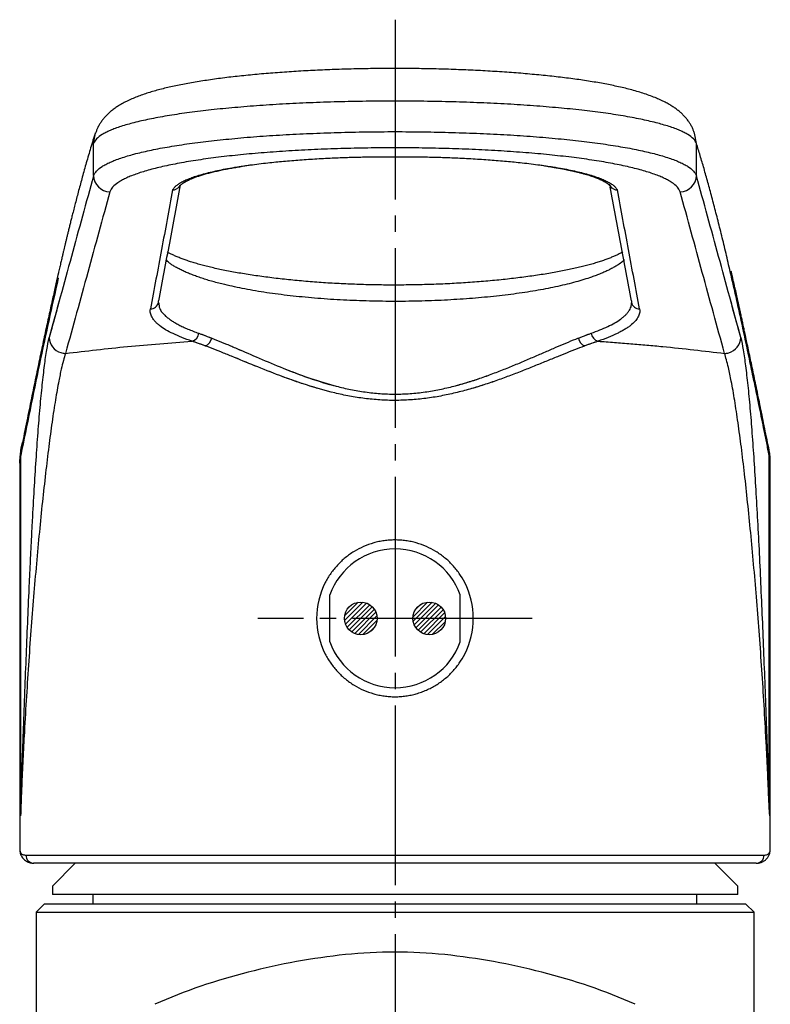
# Model space of a CAD drawing. Units: millimetres. Extents: x 0 to 1050, y 0 to 1485.
# Drawn here: x 382 to 428, y 928 to 988 of the extents above; entities that cross this region are included whole.
import ezdxf

# ---------------------------------------------------------------- set-up
doc = ezdxf.new("R2010")
doc.units = ezdxf.units.MM
doc.linetypes.add('DASH_CENTER', pattern=[14, 11, -1, 1, -1])
doc.layers.add('1', color=7, linetype='Continuous')
doc.layers.add('12', color=7, linetype='Continuous')
pattern_1 = [(45, (0, 0), (-0.282842712, 0), [])]

# ---------------------------------------------------------------- blocks, each defined once
blk = doc.blocks.new('84-381-M21', base_point=(3055.785, 886.448))
at = {"layer": '1', "linetype": 'Continuous'}
h = blk.add_hatch(dxfattribs=at)
h.set_pattern_fill('CUSTOM0', color=2, scale=0.1, angle=45, pattern_type=2)
h.set_pattern_definition(pattern_1)
edge = h.paths.add_edge_path()
edge.add_arc((402.493, 951.2), 1, 0, 360)
h = blk.add_hatch(dxfattribs=at)
h.set_pattern_fill('CUSTOM1', color=2, scale=0.1, angle=45, pattern_type=2)
h.set_pattern_definition(pattern_1)
edge = h.paths.add_edge_path()
edge.add_arc((406.693, 951.2), 1, 0, 360)
at = {"layer": '1', "color": 7, "linetype": 'Continuous'}
for p, q in [((400.593, 949.764), (400.593, 952.636)), ((408.593, 949.764), (408.593, 952.636))]:
    blk.add_line(p, q, dxfattribs=at)
for centre in [(402.493, 951.2), (406.693, 951.2)]:
    blk.add_circle(centre, 1, dxfattribs=at)
for start, end in [(19.74991, 160.25009), (199.74991, 340.25009)]:
    blk.add_arc((404.593, 951.2), 4.25, start, end, dxfattribs=at)
blk = doc.blocks.new('37-379-M11', base_point=(7651.5, 633.392))
at = {"layer": '1', "color": 7, "linetype": 'Continuous'}
for p, q in [((384.992, 936.2), (383.592, 934.8)), ((425.592, 934.8), (424.192, 936.2)), ((383.592, 934.8), (383.592, 934.3)), ((425.592, 934.3), (425.592, 934.8)), ((425.592, 934.3), (383.592, 934.3)), ((386.092, 933.7), (386.092, 934.3)), ((423.092, 933.7), (423.092, 934.3))]:
    blk.add_line(p, q, dxfattribs=at)
blk = doc.blocks.new('27-25-M1', base_point=(1004.906, -44.13))
at = {"color": 7, "linetype": 'Continuous'}
for p, q in [((77.224, 196.057), (77.247, 196.182)), ((84.613, 196.057), (84.59, 196.182)), ((77.224, 195.662), (77.224, 196.057)), ((84.613, 195.662), (84.613, 196.057)), ((80.836, 195.894), (80.918, 195.895)), ((80.837, 195.893), (80.918, 195.892)), ((80.918, 195.895), (80.999, 195.894)), ((80.918, 195.892), (80.998, 195.893)), ((78.283, 195.525), (78.287, 195.546)), ((83.547, 195.559), (83.559, 195.501)), ((78.019, 194.111), (78.02, 194.127)), ((83.817, 194.127), (83.818, 194.111)), ((76.343, 192.353), (76.354, 192.392)), ((85.493, 192.354), (85.482, 192.392)), ((76.33, 192.226), (76.33, 187.822)), ((76.332, 187.9), (76.332, 192.236)), ((85.505, 187.9), (85.505, 192.236)), ((85.507, 192.226), (85.507, 187.822)), ((76.318, 192.14), (76.318, 187.426)), ((85.518, 187.427), (85.518, 192.14)), ((76.394, 187.34), (85.442, 187.34)), ((76.493, 187.24), (76.489, 187.241)), ((77.318, 187.24), (76.493, 187.24)), ((85.344, 187.24), (76.493, 187.24)), ((85.344, 187.24), (84.518, 187.24))]:
    blk.add_line(p, q, dxfattribs=at)
for centre, radius, start, end in [((77.425, 195.666), 0.201, 181.0046, 269.7468), ((84.412, 195.666), 0.201, 270.2532, 358.9954), ((77.922, 194.127), 0.0983, 268.9215, 350.466), ((83.915, 194.127), 0.0983, 189.5574, 271.0783), ((76.88, 193.685), 0.2, 181.5356, 252.9626), ((78.406, 193.739), 0.107, 282.8365, 356.3858), ((78.559, 193.685), 0.113, 286.8433, 353.9632), ((83.278, 193.685), 0.113, 186.0368, 253.1567), ((83.431, 193.739), 0.107, 183.6142, 257.1635), ((84.956, 193.685), 0.2, 285.4651, 358.4644), ((76.88, 193.685), 0.2, 252.9626, 269.8626), ((84.956, 193.685), 0.2, 270.1374, 285.4651), ((80.918, 190.24), 0.96, 152.873, 207.127), ((80.918, 190.24), 0.96, 332.873, 27.127), ((76.363, 187.904), 0.0322, 187.3839, 191.8903), ((85.473, 187.904), 0.0322, 348.1097, 352.6161), ((76.493, 187.339), 0.0992, 179.5277, 269.5198), ((85.343, 187.339), 0.0992, 270.4802, 0.4723)]:
    blk.add_arc(centre, radius, start, end, dxfattribs=at)
for points, knots in [([(84.589, 196.182), (84.584, 196.194), (84.575, 196.219), (84.56, 196.256), (84.54, 196.292), (84.516, 196.327), (84.491, 196.36), (84.463, 196.392), (84.433, 196.422), (84.399, 196.452), (84.363, 196.48), (84.322, 196.508), (84.278, 196.535), (84.226, 196.563), (84.169, 196.591), (84.103, 196.619), (84.033, 196.646), (83.958, 196.671), (83.881, 196.695), (83.802, 196.716), (83.721, 196.737), (83.639, 196.755), (83.555, 196.773), (83.469, 196.789), (83.38, 196.805), (83.288, 196.82), (83.194, 196.834), (83.096, 196.848), (82.996, 196.861), (82.894, 196.873), (82.788, 196.884), (82.681, 196.895), (82.571, 196.905), (82.459, 196.915), (82.345, 196.924), (82.23, 196.932), (82.113, 196.939), (81.995, 196.946), (81.876, 196.952), (81.756, 196.957), (81.636, 196.962), (81.515, 196.966), (81.394, 196.969), (81.274, 196.971), (81.153, 196.973), (81.033, 196.974), (80.914, 196.974), (80.795, 196.974), (80.677, 196.973), (80.559, 196.971), (80.442, 196.969), (80.324, 196.966), (80.206, 196.962), (80.088, 196.958), (79.97, 196.952), (79.853, 196.947), (79.737, 196.94), (79.621, 196.933), (79.507, 196.925), (79.394, 196.916), (79.283, 196.907), (79.173, 196.897), (79.065, 196.886), (78.96, 196.875), (78.857, 196.863), (78.756, 196.85), (78.658, 196.836), (78.563, 196.822), (78.471, 196.807), (78.382, 196.792), (78.296, 196.776), (78.213, 196.759), (78.133, 196.741), (78.057, 196.722), (77.983, 196.702), (77.912, 196.682), (77.843, 196.659), (77.774, 196.635), (77.708, 196.609), (77.645, 196.58), (77.586, 196.55), (77.533, 196.52), (77.486, 196.489), (77.446, 196.459), (77.41, 196.427), (77.377, 196.396), (77.348, 196.362), (77.321, 196.328), (77.297, 196.292), (77.277, 196.255), (77.261, 196.218), (77.252, 196.194), (77.248, 196.182)], [0, 0, 0, 0, 0.039126, 0.077543, 0.120521, 0.16216, 0.204735, 0.245907, 0.289671, 0.332203, 0.379694, 0.42636, 0.481407, 0.536509, 0.603463, 0.67201, 0.74919, 0.829539, 0.909077, 0.992119, 1.074204, 1.159744, 1.244292, 1.331985, 1.422081, 1.515132, 1.610681, 1.708991, 1.809907, 1.913367, 2.019284, 2.127517, 2.237872, 2.350299, 2.464378, 2.580274, 2.697266, 2.815804, 2.934844, 3.055144, 3.175358, 3.296533, 3.417079, 3.538275, 3.658375, 3.778801, 3.897732, 4.016655, 4.134426, 4.251878, 4.370055, 4.487616, 4.606129, 4.723729, 4.841855, 4.958779, 5.075732, 5.191197, 5.306139, 5.419317, 5.531399, 5.641448, 5.749845, 5.85595, 5.959908, 6.061333, 6.160222, 6.256355, 6.349717, 6.440143, 6.527789, 6.612338, 6.694132, 6.772805, 6.84883, 6.921932, 6.995709, 7.066726, 7.138995, 7.209146, 7.274348, 7.339058, 7.390761, 7.44331, 7.48875, 7.535554, 7.578584, 7.623146, 7.665742, 7.709739, 7.747737, 7.786427, 7.786427, 7.786427, 7.786427]), ([(84.613, 196.057), (84.602, 196.076), (84.577, 196.12), (84.519, 196.159), (84.462, 196.191), (84.408, 196.216), (84.346, 196.241), (84.249, 196.274), (84.11, 196.313), (83.958, 196.348), (83.823, 196.374), (83.711, 196.394), (83.593, 196.413), (83.424, 196.437), (83.2, 196.465), (82.967, 196.488), (82.77, 196.505), (82.615, 196.517), (82.457, 196.528), (82.24, 196.541), (81.962, 196.554), (81.68, 196.564), (81.449, 196.569), (81.273, 196.572), (81.097, 196.574), (80.919, 196.574), (80.742, 196.574), (80.566, 196.572), (80.39, 196.569), (80.159, 196.564), (79.876, 196.554), (79.598, 196.541), (79.381, 196.528), (79.223, 196.517), (79.069, 196.505), (78.872, 196.488), (78.638, 196.465), (78.414, 196.437), (78.245, 196.413), (78.127, 196.394), (78.015, 196.374), (77.879, 196.348), (77.727, 196.314), (77.588, 196.274), (77.491, 196.241), (77.429, 196.216), (77.375, 196.191), (77.318, 196.159), (77.26, 196.12), (77.235, 196.076), (77.224, 196.057)], [0, 0, 0, 0, 0.064571, 0.150095, 0.202469, 0.261778, 0.328415, 0.40216, 0.569319, 0.762742, 0.869431, 0.982938, 1.103038, 1.228662, 1.494639, 1.78065, 1.931402, 2.086934, 2.24587, 2.407449, 2.738466, 3.080086, 3.254808, 3.430992, 3.60774, 3.785151, 3.962514, 4.139113, 4.315054, 4.489969, 4.832504, 5.16364, 5.325008, 5.48356, 5.639115, 5.790333, 6.076881, 6.342871, 6.468287, 6.5884, 6.702202, 6.809099, 7.00273, 7.16989, 7.243644, 7.310355, 7.36974, 7.422169, 7.50775, 7.572334, 7.572334, 7.572334, 7.572334]), ([(77.224, 195.662), (77.235, 195.682), (77.259, 195.727), (77.318, 195.768), (77.375, 195.801), (77.429, 195.827), (77.491, 195.853), (77.588, 195.888), (77.727, 195.929), (77.879, 195.964), (78.015, 195.992), (78.127, 196.012), (78.245, 196.032), (78.414, 196.057), (78.639, 196.086), (78.872, 196.11), (79.069, 196.128), (79.224, 196.141), (79.382, 196.152), (79.599, 196.165), (79.878, 196.179), (80.16, 196.189), (80.391, 196.195), (80.567, 196.198), (80.742, 196.2), (80.918, 196.201), (81.093, 196.2), (81.269, 196.198), (81.444, 196.195), (81.675, 196.189), (81.958, 196.18), (82.236, 196.166), (82.453, 196.152), (82.612, 196.141), (82.766, 196.128), (82.964, 196.111), (83.197, 196.086), (83.422, 196.057), (83.591, 196.032), (83.709, 196.012), (83.821, 195.992), (83.957, 195.964), (84.109, 195.929), (84.249, 195.888), (84.346, 195.853), (84.408, 195.827), (84.462, 195.801), (84.519, 195.768), (84.577, 195.727), (84.602, 195.682), (84.613, 195.662)], [0, 0, 0, 0, 0.066601, 0.153515, 0.206428, 0.266201, 0.333248, 0.407357, 0.575145, 0.769128, 0.876086, 0.989861, 1.110214, 1.236078, 1.502539, 1.78906, 1.940088, 2.095878, 2.255041, 2.416855, 2.748364, 3.090516, 3.265436, 3.441301, 3.616909, 3.792407, 3.967804, 4.143107, 4.318455, 4.493388, 4.836459, 5.168143, 5.329791, 5.488629, 5.644444, 5.795887, 6.082898, 6.349405, 6.475115, 6.595485, 6.709493, 6.81662, 7.010783, 7.178592, 7.25271, 7.319804, 7.379625, 7.432571, 7.519521, 7.586131, 7.586131, 7.586131, 7.586131]), ([(77.245, 196.187), (77.235, 196.156), (77.216, 196.094), (77.188, 196.002), (77.161, 195.91), (77.135, 195.821), (77.11, 195.732), (77.086, 195.646), (77.063, 195.562), (77.041, 195.48), (77.02, 195.4), (77, 195.324), (76.981, 195.25), (76.964, 195.184), (76.949, 195.125), (76.937, 195.074), (76.924, 195.024), (76.913, 194.977), (76.902, 194.932), (76.891, 194.889), (76.881, 194.848), (76.872, 194.81), (76.864, 194.773), (76.855, 194.736), (76.846, 194.698), (76.835, 194.653), (76.823, 194.602), (76.809, 194.542), (76.795, 194.478), (76.779, 194.409), (76.762, 194.336), (76.744, 194.257), (76.726, 194.174), (76.706, 194.086), (76.686, 193.993), (76.664, 193.894), (76.642, 193.792), (76.619, 193.685), (76.596, 193.576), (76.572, 193.464), (76.548, 193.348), (76.522, 193.225), (76.496, 193.099), (76.469, 192.967), (76.441, 192.831), (76.412, 192.688), (76.382, 192.542), (76.362, 192.443), (76.352, 192.393)], [0, 0, 0, 0, 0.096831, 0.195005, 0.288573, 0.384113, 0.474101, 0.565521, 0.65096, 0.737618, 0.817814, 0.898977, 0.973279, 1.048346, 1.102279, 1.156584, 1.206289, 1.25629, 1.301559, 1.347059, 1.387714, 1.428539, 1.465093, 1.501777, 1.541663, 1.581707, 1.640445, 1.699521, 1.767481, 1.835874, 1.913357, 1.99137, 2.078689, 2.166637, 2.264111, 2.362308, 2.470251, 2.579004, 2.69066, 2.803097, 2.92455, 3.046836, 3.17829, 3.310584, 3.452133, 3.594614, 3.746565, 3.899077, 3.899077, 3.899077, 3.899077]), ([(84.413, 195.465), (84.403, 195.485), (84.38, 195.53), (84.325, 195.57), (84.271, 195.604), (84.219, 195.63), (84.161, 195.656), (84.069, 195.69), (83.937, 195.731), (83.793, 195.767), (83.665, 195.794), (83.559, 195.815), (83.447, 195.834), (83.287, 195.86), (83.075, 195.888), (82.853, 195.913), (82.667, 195.931), (82.52, 195.943), (82.37, 195.954), (82.165, 195.968), (81.902, 195.982), (81.634, 195.992), (81.415, 195.997), (81.25, 196), (81.084, 196.002), (80.918, 196.003), (80.752, 196.002), (80.586, 196), (80.42, 195.997), (80.201, 195.992), (79.934, 195.982), (79.671, 195.968), (79.465, 195.954), (79.315, 195.943), (79.169, 195.931), (78.982, 195.913), (78.762, 195.888), (78.549, 195.86), (78.389, 195.834), (78.277, 195.815), (78.172, 195.794), (78.043, 195.767), (77.899, 195.731), (77.768, 195.69), (77.676, 195.656), (77.617, 195.63), (77.566, 195.604), (77.512, 195.57), (77.457, 195.529), (77.434, 195.485), (77.424, 195.465)], [0, 0, 0, 0, 0.065529, 0.149594, 0.200387, 0.257579, 0.321566, 0.392126, 0.551578, 0.735783, 0.837337, 0.945374, 1.059406, 1.178468, 1.430807, 1.702483, 1.845813, 1.99327, 2.143579, 2.296538, 2.610371, 2.934958, 3.100462, 3.266356, 3.432206, 3.598144, 3.764177, 3.930315, 4.096699, 4.262189, 4.585907, 4.899575, 5.052691, 5.203309, 5.350741, 5.493679, 5.764891, 6.017186, 6.136394, 6.25041, 6.358226, 6.45962, 6.643655, 6.803088, 6.873639, 6.937582, 6.994729, 7.04549, 7.129521, 7.19504, 7.19504, 7.19504, 7.19504]), ([(85.505, 192.236), (85.495, 192.287), (85.475, 192.388), (85.445, 192.536), (85.415, 192.681), (85.387, 192.817), (85.36, 192.95), (85.334, 193.076), (85.309, 193.198), (85.273, 193.368), (85.227, 193.587), (85.17, 193.848), (85.116, 194.098), (85.071, 194.297), (85.035, 194.454), (85.008, 194.569), (84.982, 194.682), (84.956, 194.791), (84.93, 194.899), (84.904, 195.003), (84.878, 195.106), (84.853, 195.205), (84.828, 195.302), (84.803, 195.396), (84.779, 195.488), (84.754, 195.577), (84.73, 195.663), (84.706, 195.747), (84.683, 195.828), (84.659, 195.907), (84.636, 195.983), (84.621, 196.033), (84.613, 196.057)], [0, 0, 0, 0, 0.155012, 0.309654, 0.453429, 0.596574, 0.72898, 0.860761, 0.981826, 1.102215, 1.380714, 1.654708, 1.903613, 2.147639, 2.267755, 2.386431, 2.501398, 2.614883, 2.724698, 2.833005, 2.937676, 3.040808, 3.140338, 3.238304, 3.332713, 3.425509, 3.514765, 3.60244, 3.6867, 3.769118, 3.847868, 3.925567, 3.925567, 3.925567, 3.925567]), ([(79.038, 195.776), (79.055, 195.779), (79.09, 195.785), (79.161, 195.795), (79.251, 195.807), (79.387, 195.822), (79.555, 195.839), (79.755, 195.855), (79.963, 195.869), (80.165, 195.879), (80.359, 195.887), (80.531, 195.891), (80.69, 195.893), (80.787, 195.894), (80.836, 195.894)], [0, 0, 0, 0, 0.052806, 0.106649, 0.213382, 0.325496, 0.51793, 0.718973, 0.928028, 1.143633, 1.326285, 1.511549, 1.657153, 1.803343, 1.803343, 1.803343, 1.803343]), ([(80.918, 195.895), (80.918, 195.895), (80.918, 195.894), (80.918, 195.894), (80.918, 195.894), (80.918, 195.895), (80.918, 195.895), (80.918, 195.895)], [0, 0, 0, 0, 0.000537194, 0.000905095, 0.000910024, 0.001402976, 0.002144859, 0.002144859, 0.002144859, 0.002144859]), ([(80.999, 195.894), (81.048, 195.894), (81.146, 195.893), (81.306, 195.891), (81.477, 195.887), (81.672, 195.879), (81.874, 195.869), (82.082, 195.855), (82.282, 195.839), (82.45, 195.822), (82.586, 195.807), (82.678, 195.795), (82.751, 195.784), (82.788, 195.778), (82.807, 195.775)], [0, 0, 0, 0, 0.147333, 0.294074, 0.479338, 0.66199, 0.87759, 1.08665, 1.287714, 1.480127, 1.592202, 1.698974, 1.756789, 1.813442, 1.813442, 1.813442, 1.813442]), ([(78.193, 195.488), (78.2, 195.497), (78.213, 195.515), (78.239, 195.542), (78.275, 195.567), (78.319, 195.592), (78.371, 195.616), (78.431, 195.639), (78.498, 195.662), (78.574, 195.684), (78.656, 195.705), (78.746, 195.725), (78.842, 195.745), (78.925, 195.759), (78.991, 195.769), (79.022, 195.774), (79.038, 195.776)], [0, 0, 0, 0, 0.0326569, 0.0686565, 0.1118172, 0.1625066, 0.2198548, 0.2842612, 0.3553903, 0.4337886, 0.5194667, 0.6114752, 0.7091812, 0.8147262, 0.8616975, 0.9095749, 0.9095749, 0.9095749, 0.9095749]), ([(78.286, 195.538), (78.287, 195.539), (78.288, 195.541), (78.292, 195.546), (78.3, 195.554), (78.312, 195.564), (78.328, 195.575), (78.348, 195.588), (78.372, 195.601), (78.401, 195.614), (78.434, 195.629), (78.471, 195.643), (78.513, 195.658), (78.56, 195.672), (78.61, 195.687), (78.665, 195.701), (78.723, 195.715), (78.786, 195.729), (78.851, 195.743), (78.918, 195.755), (78.985, 195.766), (79.029, 195.773), (79.051, 195.776)], [0, 0, 0, 0, 0.0029832, 0.0075732, 0.0187265, 0.0347242, 0.0543693, 0.0775502, 0.1053784, 0.1368728, 0.1732463, 0.2132425, 0.2580113, 0.3064112, 0.3591997, 0.4156018, 0.4759766, 0.5397351, 0.6067342, 0.6774476, 0.7431059, 0.8104523, 0.8104523, 0.8104523, 0.8104523]), ([(82.794, 195.775), (82.808, 195.773), (82.837, 195.768), (82.881, 195.761), (82.925, 195.754), (82.969, 195.746), (83.013, 195.737), (83.056, 195.728), (83.097, 195.719), (83.137, 195.71), (83.175, 195.7), (83.212, 195.691), (83.247, 195.681), (83.28, 195.671), (83.312, 195.661), (83.342, 195.651), (83.37, 195.641), (83.396, 195.631), (83.42, 195.621), (83.442, 195.612), (83.462, 195.602), (83.48, 195.592), (83.496, 195.583), (83.51, 195.574), (83.522, 195.566), (83.531, 195.559), (83.538, 195.553), (83.542, 195.548), (83.546, 195.545), (83.548, 195.542), (83.55, 195.54), (83.55, 195.539), (83.55, 195.539)], [0, 0, 0, 0, 0.0446095, 0.0887263, 0.1318596, 0.1784391, 0.2233459, 0.2667428, 0.3090773, 0.3499691, 0.3893464, 0.4273628, 0.4637674, 0.4985519, 0.5317428, 0.5632677, 0.5930935, 0.6209995, 0.6471713, 0.6715836, 0.6938303, 0.7142557, 0.7327592, 0.7488081, 0.7630277, 0.7754986, 0.7833957, 0.7901672, 0.7955345, 0.7992096, 0.8010279, 0.8020169, 0.8020169, 0.8020169, 0.8020169]), ([(82.807, 195.775), (82.821, 195.773), (82.85, 195.769), (82.914, 195.759), (82.995, 195.745), (83.092, 195.725), (83.182, 195.705), (83.265, 195.683), (83.34, 195.661), (83.408, 195.639), (83.467, 195.615), (83.519, 195.591), (83.563, 195.567), (83.598, 195.542), (83.624, 195.515), (83.637, 195.497), (83.644, 195.488)], [0, 0, 0, 0, 0.0439062, 0.0870295, 0.1931128, 0.2911826, 0.3835361, 0.4695223, 0.5481463, 0.6194237, 0.6833402, 0.7402676, 0.7905999, 0.8334799, 0.8692743, 0.9017608, 0.9017608, 0.9017608, 0.9017608]), ([(78.193, 195.488), (78.194, 195.488), (78.195, 195.488), (78.2, 195.488), (78.206, 195.488), (78.218, 195.49), (78.232, 195.495), (78.247, 195.502), (78.261, 195.512), (78.271, 195.522), (78.277, 195.533), (78.28, 195.539), (78.281, 195.541)], [0, 0, 0, 0, 0.0019581, 0.0039164, 0.0133157, 0.022707, 0.0393942, 0.0561488, 0.0729456, 0.0894748, 0.0991278, 0.1088533, 0.1088533, 0.1088533, 0.1088533]), ([(83.556, 195.542), (83.557, 195.539), (83.56, 195.533), (83.566, 195.522), (83.576, 195.512), (83.59, 195.502), (83.605, 195.495), (83.619, 195.49), (83.63, 195.488), (83.637, 195.488), (83.642, 195.488), (83.643, 195.488), (83.644, 195.488)], [0, 0, 0, 0, 0.01005, 0.0200238, 0.0365546, 0.0533475, 0.0701008, 0.0867897, 0.0961812, 0.1055803, 0.1075386, 0.1094967, 0.1094967, 0.1094967, 0.1094967]), ([(83.728, 194.629), (83.727, 194.629), (83.726, 194.627), (83.719, 194.619), (83.704, 194.605), (83.68, 194.588), (83.653, 194.57), (83.62, 194.55), (83.582, 194.529), (83.537, 194.505), (83.49, 194.483), (83.438, 194.461), (83.384, 194.44), (83.316, 194.415), (83.232, 194.388), (83.132, 194.359), (83.025, 194.331), (82.912, 194.305), (82.794, 194.28), (82.67, 194.257), (82.541, 194.236), (82.407, 194.216), (82.268, 194.198), (82.125, 194.182), (81.979, 194.168), (81.83, 194.155), (81.677, 194.145), (81.523, 194.136), (81.366, 194.129), (81.208, 194.125), (81.048, 194.122), (80.887, 194.121), (80.726, 194.123), (80.565, 194.126), (80.406, 194.132), (80.247, 194.139), (80.09, 194.149), (79.934, 194.161), (79.782, 194.175), (79.633, 194.191), (79.488, 194.208), (79.347, 194.228), (79.211, 194.25), (79.079, 194.273), (78.954, 194.299), (78.847, 194.323), (78.758, 194.345), (78.686, 194.364), (78.616, 194.384), (78.551, 194.405), (78.488, 194.427), (78.429, 194.449), (78.374, 194.471), (78.323, 194.494), (78.275, 194.518), (78.23, 194.541), (78.19, 194.565), (78.157, 194.588), (78.131, 194.611), (78.117, 194.625), (78.11, 194.632)], [0, 0, 0, 0, 0.002836, 0.005696, 0.0324, 0.062416, 0.09512, 0.129698, 0.177465, 0.227557, 0.280617, 0.335846, 0.394349, 0.455907, 0.553896, 0.658275, 0.768652, 0.885189, 1.005546, 1.131296, 1.262462, 1.39833, 1.538119, 1.681926, 1.828732, 1.978706, 2.131849, 2.28725, 2.443966, 2.602039, 2.762641, 2.923645, 3.085069, 3.245902, 3.405142, 3.562797, 3.7217, 3.87795, 4.031611, 4.181712, 4.327332, 4.468472, 4.607821, 4.741663, 4.870141, 4.992474, 5.07021, 5.145, 5.216755, 5.286147, 5.35226, 5.415013, 5.474581, 5.530969, 5.584449, 5.634911, 5.681737, 5.724048, 5.755405, 5.785131, 5.785131, 5.785131, 5.785131]), ([(83.71, 194.728), (83.704, 194.724), (83.692, 194.717), (83.668, 194.704), (83.636, 194.688), (83.595, 194.67), (83.55, 194.652), (83.501, 194.633), (83.447, 194.615), (83.39, 194.596), (83.329, 194.578), (83.265, 194.561), (83.197, 194.544), (83.126, 194.527), (83.05, 194.511), (82.971, 194.495), (82.888, 194.479), (82.801, 194.464), (82.711, 194.449), (82.618, 194.435), (82.521, 194.422), (82.422, 194.409), (82.321, 194.397), (82.217, 194.386), (82.111, 194.376), (82.003, 194.366), (81.894, 194.358), (81.784, 194.35), (81.673, 194.343), (81.561, 194.337), (81.449, 194.332), (81.336, 194.328), (81.224, 194.325), (81.112, 194.323), (81, 194.322), (80.89, 194.322), (80.779, 194.322), (80.67, 194.324), (80.56, 194.326), (80.451, 194.33), (80.341, 194.334), (80.232, 194.339), (80.123, 194.345), (80.014, 194.352), (79.906, 194.36), (79.799, 194.369), (79.693, 194.379), (79.589, 194.389), (79.486, 194.4), (79.385, 194.413), (79.286, 194.426), (79.19, 194.439), (79.096, 194.454), (79.006, 194.469), (78.919, 194.484), (78.835, 194.501), (78.754, 194.517), (78.678, 194.535), (78.606, 194.552), (78.538, 194.57), (78.474, 194.588), (78.415, 194.606), (78.36, 194.625), (78.309, 194.643), (78.261, 194.662), (78.217, 194.681), (78.178, 194.699), (78.15, 194.713), (78.134, 194.723), (78.129, 194.726), (78.127, 194.727)], [0, 0, 0, 0, 0.020813, 0.042727, 0.083039, 0.127858, 0.176841, 0.229158, 0.285686, 0.345817, 0.409425, 0.476394, 0.546179, 0.618984, 0.696682, 0.777231, 0.862247, 0.949933, 1.041603, 1.135738, 1.233278, 1.333058, 1.435581, 1.540101, 1.646608, 1.754845, 1.864191, 1.97498, 2.086156, 2.198469, 2.310518, 2.423381, 2.535425, 2.647947, 2.759214, 2.87061, 2.980318, 3.089816, 3.199488, 3.308635, 3.418717, 3.527961, 3.637729, 3.746353, 3.854996, 3.962194, 4.068819, 4.173702, 4.277352, 4.378969, 4.478658, 4.576029, 4.670643, 4.762671, 4.851281, 4.937041, 5.018799, 5.09747, 5.171658, 5.242488, 5.308388, 5.370837, 5.4283, 5.482217, 5.533396, 5.58131, 5.625556, 5.664237, 5.673335, 5.682132, 5.682132, 5.682132, 5.682132]), ([(76.791, 194.408), (76.713, 194.057), (76.553, 193.334), (76.407, 192.609), (76.332, 192.236)], [0, 0, 0, 0, 1.078689, 2.219731, 2.219731, 2.219731, 2.219731]), ([(76.793, 194.47), (76.79, 194.46), (76.786, 194.441), (76.776, 194.396), (76.762, 194.336), (76.744, 194.257), (76.726, 194.174), (76.706, 194.086), (76.686, 193.993), (76.664, 193.894), (76.642, 193.792), (76.619, 193.685), (76.596, 193.576), (76.572, 193.464), (76.547, 193.348), (76.522, 193.225), (76.496, 193.099), (76.468, 192.967), (76.441, 192.831), (76.411, 192.688), (76.382, 192.542), (76.362, 192.443), (76.352, 192.393)], [0, 0, 0, 0, 0.029818, 0.059717, 0.1372, 0.215213, 0.302532, 0.39048, 0.487954, 0.586151, 0.694095, 0.802847, 0.914503, 1.02694, 1.148393, 1.270679, 1.402133, 1.534427, 1.675976, 1.818457, 1.970408, 2.12292, 2.12292, 2.12292, 2.12292]), ([(85.505, 192.236), (85.495, 192.287), (85.474, 192.388), (85.444, 192.536), (85.415, 192.681), (85.387, 192.817), (85.36, 192.95), (85.334, 193.076), (85.308, 193.198), (85.273, 193.368), (85.227, 193.587), (85.17, 193.848), (85.116, 194.098), (85.076, 194.276), (85.05, 194.389), (85.042, 194.424), (85.038, 194.441)], [0, 0, 0, 0, 0.155012, 0.309654, 0.453429, 0.596574, 0.72898, 0.860761, 0.981826, 1.102215, 1.380714, 1.654708, 1.903613, 2.147639, 2.200847, 2.253781, 2.253781, 2.253781, 2.253781]), ([(85.485, 192.393), (85.476, 192.439), (85.457, 192.531), (85.43, 192.664), (85.404, 192.795), (85.378, 192.918), (85.354, 193.037), (85.331, 193.149), (85.308, 193.258), (85.287, 193.36), (85.266, 193.459), (85.246, 193.551), (85.228, 193.639), (85.211, 193.716), (85.196, 193.784), (85.184, 193.842), (85.172, 193.899), (85.16, 193.951), (85.149, 194.001), (85.139, 194.048), (85.129, 194.092), (85.12, 194.133), (85.111, 194.173), (85.103, 194.212), (85.094, 194.251), (85.083, 194.298), (85.071, 194.351), (85.059, 194.404), (85.049, 194.45), (85.042, 194.477), (85.039, 194.49)], [0, 0, 0, 0, 0.140345, 0.280219, 0.409753, 0.538531, 0.657195, 0.775205, 0.883214, 0.990602, 1.088154, 1.185153, 1.272483, 1.35933, 1.420899, 1.482212, 1.537746, 1.593062, 1.642678, 1.692114, 1.735928, 1.779596, 1.818434, 1.857161, 1.899009, 1.940728, 2.001375, 2.06172, 2.103, 2.144129, 2.144129, 2.144129, 2.144129]), ([(78.429, 193.634), (78.388, 193.649), (78.309, 193.677), (78.202, 193.724), (78.11, 193.771), (78.046, 193.814), (78.004, 193.849), (77.978, 193.875), (77.957, 193.9), (77.935, 193.933), (77.917, 193.976), (77.919, 194.012), (77.92, 194.029)], [0, 0, 0, 0, 0.1325407, 0.249649, 0.352175, 0.4408618, 0.4803205, 0.5165123, 0.5495671, 0.5799208, 0.6344867, 0.6856597, 0.6856597, 0.6856597, 0.6856597]), ([(78.019, 194.103), (78.019, 194.104), (78.019, 194.105), (78.019, 194.106), (78.019, 194.108), (78.02, 194.11), (78.02, 194.111)], [0, 0, 0, 0, 0.001504416, 0.003038918, 0.005364148, 0.007887626, 0.007887626, 0.007887626, 0.007887626]), ([(78.024, 194.103), (78.024, 194.092), (78.025, 194.069), (78.034, 194.028), (78.063, 193.984), (78.101, 193.946), (78.141, 193.914), (78.178, 193.887), (78.221, 193.86), (78.269, 193.834), (78.322, 193.808), (78.381, 193.781), (78.445, 193.757), (78.49, 193.74), (78.512, 193.732)], [0, 0, 0, 0, 0.0341249, 0.0691366, 0.1235781, 0.1882438, 0.2306249, 0.2765708, 0.3269134, 0.3812856, 0.4409051, 0.5051805, 0.5748239, 0.6472475, 0.6472475, 0.6472475, 0.6472475]), ([(83.324, 193.732), (83.36, 193.745), (83.428, 193.771), (83.525, 193.812), (83.609, 193.855), (83.672, 193.895), (83.716, 193.929), (83.746, 193.956), (83.771, 193.984), (83.791, 194.012), (83.807, 194.04), (83.815, 194.065), (83.816, 194.086), (83.816, 194.098), (83.816, 194.103)], [0, 0, 0, 0, 0.1134159, 0.2195703, 0.3147806, 0.3976013, 0.4415969, 0.4819082, 0.5188958, 0.5529269, 0.5851568, 0.6147865, 0.6315757, 0.6482955, 0.6482955, 0.6482955, 0.6482955]), ([(83.916, 194.029), (83.918, 194.012), (83.92, 193.976), (83.897, 193.923), (83.858, 193.872), (83.813, 193.832), (83.769, 193.8), (83.73, 193.775), (83.686, 193.75), (83.621, 193.717), (83.528, 193.677), (83.449, 193.649), (83.407, 193.634)], [0, 0, 0, 0, 0.0511141, 0.1054758, 0.1683301, 0.2432768, 0.2860642, 0.3323813, 0.3821247, 0.4354043, 0.5528742, 0.6855559, 0.6855559, 0.6855559, 0.6855559]), ([(83.817, 194.111), (83.817, 194.11), (83.818, 194.108), (83.818, 194.106), (83.818, 194.104), (83.818, 194.103), (83.818, 194.103)], [0, 0, 0, 0, 0.002556022, 0.004961899, 0.006667844, 0.008385106, 0.008385106, 0.008385106, 0.008385106]), ([(76.332, 187.9), (76.332, 187.911), (76.332, 187.931), (76.333, 187.962), (76.334, 187.993), (76.335, 188.033), (76.337, 188.082), (76.34, 188.16), (76.343, 188.258), (76.348, 188.413), (76.355, 188.606), (76.366, 188.912), (76.38, 189.29), (76.398, 189.739), (76.416, 190.18), (76.431, 190.541), (76.445, 190.825), (76.455, 191.032), (76.465, 191.235), (76.478, 191.497), (76.496, 191.811), (76.519, 192.17), (76.542, 192.506), (76.563, 192.768), (76.581, 192.963), (76.595, 193.096), (76.608, 193.22), (76.626, 193.363), (76.646, 193.516), (76.67, 193.63), (76.68, 193.68)], [0, 0, 0, 0, 0.031684, 0.062477, 0.092796, 0.122793, 0.182219, 0.241151, 0.358261, 0.47471, 0.706428, 0.93675, 1.393193, 1.842935, 2.284509, 2.716232, 2.927864, 3.135877, 3.339514, 3.538507, 3.921509, 4.282659, 4.619618, 4.929607, 5.072952, 5.206944, 5.331059, 5.44509, 5.641668, 5.793485, 5.793485, 5.793485, 5.793485]), ([(78.512, 193.732), (78.548, 193.719), (78.621, 193.693), (78.734, 193.648), (78.855, 193.598), (79.029, 193.524), (79.259, 193.423), (79.547, 193.302), (79.85, 193.185), (80.059, 193.123), (80.166, 193.092)], [0, 0, 0, 0, 0.112487, 0.234388, 0.365362, 0.504013, 0.800102, 1.120197, 1.441481, 1.774058, 1.774058, 1.774058, 1.774058]), ([(78.512, 193.732), (78.538, 193.723), (78.591, 193.704), (78.644, 193.683), (78.671, 193.673)], [0, 0, 0, 0, 0.0819697, 0.169308, 0.169308, 0.169308, 0.169308]), ([(78.512, 193.732), (78.548, 193.719), (78.621, 193.693), (78.734, 193.648), (78.855, 193.598), (79.028, 193.524), (79.259, 193.423), (79.552, 193.3), (79.866, 193.18), (80.143, 193.094), (80.375, 193.041), (80.554, 193.01), (80.736, 192.991), (80.919, 192.984), (81.103, 192.991), (81.286, 193.01), (81.465, 193.041), (81.64, 193.082), (81.811, 193.131), (81.977, 193.185), (82.137, 193.244), (82.292, 193.304), (82.441, 193.366), (82.563, 193.418), (82.657, 193.459), (82.727, 193.488), (82.794, 193.518), (82.92, 193.572), (83.095, 193.647), (83.251, 193.705), (83.324, 193.732)], [0, 0, 0, 0, 0.112487, 0.234388, 0.365362, 0.504013, 0.800102, 1.120197, 1.458016, 1.808365, 1.989017, 2.171449, 2.353785, 2.536844, 2.721537, 2.905689, 3.087098, 3.266561, 3.444553, 3.619546, 3.789977, 3.956067, 4.117864, 4.275251, 4.352226, 4.427649, 4.501148, 4.572717, 4.839332, 5.072565, 5.072565, 5.072565, 5.072565]), ([(81.671, 193.092), (81.723, 193.106), (81.826, 193.135), (81.982, 193.187), (82.137, 193.244), (82.292, 193.304), (82.441, 193.366), (82.563, 193.418), (82.658, 193.459), (82.727, 193.488), (82.794, 193.518), (82.92, 193.572), (83.095, 193.647), (83.252, 193.705), (83.324, 193.732)], [0, 0, 0, 0, 0.162152, 0.321627, 0.492057, 0.658147, 0.819944, 0.977332, 1.054306, 1.129729, 1.203229, 1.274797, 1.541412, 1.774645, 1.774645, 1.774645, 1.774645]), ([(83.166, 193.673), (83.193, 193.683), (83.246, 193.704), (83.299, 193.723), (83.324, 193.732)], [0, 0, 0, 0, 0.0873383, 0.169308, 0.169308, 0.169308, 0.169308]), ([(85.157, 193.68), (85.167, 193.63), (85.191, 193.515), (85.211, 193.361), (85.229, 193.215), (85.243, 193.09), (85.256, 192.956), (85.274, 192.761), (85.295, 192.5), (85.318, 192.166), (85.341, 191.808), (85.362, 191.428), (85.383, 191.029), (85.402, 190.612), (85.421, 190.182), (85.439, 189.74), (85.456, 189.291), (85.47, 188.912), (85.481, 188.606), (85.488, 188.413), (85.494, 188.258), (85.497, 188.161), (85.5, 188.082), (85.501, 188.033), (85.503, 187.993), (85.503, 187.962), (85.504, 187.931), (85.505, 187.911), (85.505, 187.9)], [0, 0, 0, 0, 0.15274, 0.351404, 0.467029, 0.593108, 0.728408, 0.871616, 1.179965, 1.515126, 1.874416, 2.255557, 2.656378, 3.074822, 3.507067, 3.94923, 4.399417, 4.856241, 5.086732, 5.318603, 5.435123, 5.552294, 5.611253, 5.670699, 5.700703, 5.731025, 5.761816, 5.793484, 5.793484, 5.793484, 5.793484]), ([(76.88, 193.485), (77.133, 193.514), (77.648, 193.575), (78.166, 193.614), (78.429, 193.634)], [0, 0, 0, 0, 0.763399, 1.556956, 1.556956, 1.556956, 1.556956]), ([(79.989, 193.051), (79.906, 193.076), (79.744, 193.125), (79.481, 193.222), (79.206, 193.33), (78.966, 193.429), (78.785, 193.502), (78.66, 193.551), (78.542, 193.596), (78.466, 193.622), (78.429, 193.634)], [0, 0, 0, 0, 0.258194, 0.509983, 0.840023, 1.145636, 1.288737, 1.423917, 1.549661, 1.665575, 1.665575, 1.665575, 1.665575]), ([(78.592, 193.577), (78.564, 193.587), (78.51, 193.607), (78.456, 193.625), (78.429, 193.634)], [0, 0, 0, 0, 0.088814, 0.1721573, 0.1721573, 0.1721573, 0.1721573]), ([(83.407, 193.634), (83.332, 193.608), (83.17, 193.55), (82.988, 193.476), (82.857, 193.423), (82.786, 193.394), (82.714, 193.365), (82.616, 193.325), (82.489, 193.274), (82.334, 193.214), (82.173, 193.155), (82.007, 193.099), (81.836, 193.046), (81.659, 193), (81.479, 192.961), (81.295, 192.932), (81.108, 192.914), (80.92, 192.907), (80.732, 192.913), (80.546, 192.931), (80.361, 192.96), (80.123, 193.011), (79.836, 193.093), (79.51, 193.21), (79.205, 193.33), (78.965, 193.429), (78.785, 193.502), (78.66, 193.551), (78.542, 193.596), (78.466, 193.622), (78.429, 193.634)], [0, 0, 0, 0, 0.240394, 0.51551, 0.589391, 0.665273, 0.743125, 0.822528, 0.984779, 1.151491, 1.322531, 1.497925, 1.677797, 1.86052, 2.044625, 2.230593, 2.41909, 2.608076, 2.79557, 2.982384, 3.16929, 3.354566, 3.714611, 4.062298, 4.392339, 4.697951, 4.841053, 4.976233, 5.101977, 5.217891, 5.217891, 5.217891, 5.217891]), ([(83.407, 193.634), (83.332, 193.608), (83.17, 193.55), (82.988, 193.476), (82.857, 193.423), (82.786, 193.394), (82.714, 193.365), (82.616, 193.325), (82.489, 193.274), (82.334, 193.214), (82.173, 193.155), (82.039, 193.109), (81.933, 193.076), (81.882, 193.061), (81.857, 193.053)], [0, 0, 0, 0, 0.240394, 0.51551, 0.589391, 0.665273, 0.743125, 0.822528, 0.984779, 1.151491, 1.322531, 1.497925, 1.576953, 1.656811, 1.656811, 1.656811, 1.656811]), ([(83.407, 193.634), (83.381, 193.625), (83.327, 193.607), (83.273, 193.587), (83.245, 193.577)], [0, 0, 0, 0, 0.0833433, 0.1721573, 0.1721573, 0.1721573, 0.1721573]), ([(83.407, 193.634), (83.474, 193.629), (83.608, 193.62), (83.807, 193.604), (84.004, 193.587), (84.263, 193.563), (84.58, 193.53), (84.832, 193.5), (84.957, 193.485)], [0, 0, 0, 0, 0.201642, 0.401682, 0.59957, 0.795299, 1.180363, 1.556996, 1.556996, 1.556996, 1.556996]), ([(76.88, 193.485), (76.871, 193.456), (76.851, 193.392), (76.836, 193.327), (76.828, 193.292)], [0, 0, 0, 0, 0.0911006, 0.2000799, 0.2000799, 0.2000799, 0.2000799]), ([(85.005, 193.312), (84.997, 193.343), (84.983, 193.402), (84.965, 193.459), (84.957, 193.485)], [0, 0, 0, 0, 0.0973876, 0.1795305, 0.1795305, 0.1795305, 0.1795305]), ([(85.505, 187.898), (85.504, 187.908), (85.504, 187.928), (85.503, 187.957), (85.502, 187.987), (85.5, 188.025), (85.498, 188.072), (85.495, 188.147), (85.491, 188.241), (85.485, 188.389), (85.476, 188.574), (85.46, 188.867), (85.44, 189.23), (85.412, 189.661), (85.382, 190.084), (85.349, 190.498), (85.315, 190.899), (85.279, 191.285), (85.242, 191.654), (85.204, 192.002), (85.165, 192.327), (85.131, 192.582), (85.103, 192.772), (85.083, 192.904), (85.062, 193.027), (85.042, 193.135), (85.023, 193.229), (85.011, 193.285), (85.005, 193.312)], [0, 0, 0, 0, 0.03051, 0.060107, 0.08922, 0.118005, 0.174997, 0.231489, 0.343714, 0.455288, 0.677319, 0.898077, 1.335908, 1.767904, 2.192784, 2.608977, 3.013185, 3.401781, 3.772621, 4.123393, 4.451666, 4.754615, 4.895642, 5.029097, 5.154031, 5.269282, 5.359447, 5.44165, 5.44165, 5.44165, 5.44165]), ([(76.828, 193.292), (76.822, 193.269), (76.812, 193.22), (76.795, 193.135), (76.776, 193.033), (76.756, 192.912), (76.735, 192.781), (76.707, 192.591), (76.673, 192.335), (76.634, 192.009), (76.595, 191.66), (76.558, 191.291), (76.522, 190.903), (76.488, 190.501), (76.455, 190.087), (76.425, 189.663), (76.397, 189.232), (76.376, 188.868), (76.361, 188.574), (76.352, 188.389), (76.345, 188.241), (76.341, 188.147), (76.338, 188.072), (76.336, 188.025), (76.335, 187.986), (76.334, 187.957), (76.333, 187.928), (76.332, 187.908), (76.332, 187.898)], [0, 0, 0, 0, 0.071083, 0.147715, 0.260733, 0.383453, 0.515649, 0.656671, 0.960638, 1.290065, 1.642041, 2.014086, 2.403969, 2.808809, 3.225182, 3.650623, 4.08337, 4.522123, 4.743335, 4.965744, 5.077472, 5.189812, 5.246339, 5.303336, 5.332107, 5.361185, 5.390716, 5.421097, 5.421097, 5.421097, 5.421097]), ([(76.346, 192.369), (76.341, 192.349), (76.333, 192.309), (76.323, 192.25), (76.32, 192.192), (76.319, 192.154), (76.319, 192.135)], [0, 0, 0, 0, 0.0613498, 0.1226342, 0.1794892, 0.2366359, 0.2366359, 0.2366359, 0.2366359]), ([(76.33, 192.226), (76.33, 192.243), (76.33, 192.278), (76.335, 192.32), (76.343, 192.352), (76.347, 192.366), (76.349, 192.373)], [0, 0, 0, 0, 0.0527141, 0.104881, 0.1271046, 0.1494162, 0.1494162, 0.1494162, 0.1494162]), ([(76.332, 192.236), (76.331, 192.254), (76.331, 192.289), (76.336, 192.326), (76.342, 192.347), (76.343, 192.351), (76.343, 192.353)], [0, 0, 0, 0, 0.0527213, 0.104783, 0.1114025, 0.1180323, 0.1180323, 0.1180323, 0.1180323]), ([(85.507, 192.226), (85.507, 192.243), (85.507, 192.278), (85.502, 192.321), (85.494, 192.352), (85.489, 192.366), (85.487, 192.373)], [0, 0, 0, 0, 0.0527128, 0.1048801, 0.1273455, 0.1499006, 0.1499006, 0.1499006, 0.1499006]), ([(85.518, 192.135), (85.517, 192.154), (85.517, 192.192), (85.513, 192.25), (85.504, 192.309), (85.495, 192.349), (85.491, 192.369)], [0, 0, 0, 0, 0.0571467, 0.1140017, 0.1752861, 0.2366359, 0.2366359, 0.2366359, 0.2366359]), ([(85.505, 192.236), (85.505, 192.254), (85.505, 192.289), (85.501, 192.326), (85.495, 192.347), (85.494, 192.352), (85.493, 192.354)], [0, 0, 0, 0, 0.0527175, 0.1047801, 0.1118063, 0.1188441, 0.1188441, 0.1188441, 0.1188441]), ([(76.319, 192.14), (76.319, 192.144), (76.319, 192.154), (76.319, 192.173), (76.323, 192.197), (76.327, 192.216), (76.33, 192.226)], [0, 0, 0, 0, 0.0142339, 0.02813087, 0.05817512, 0.08696, 0.08696, 0.08696, 0.08696]), ([(76.33, 192.226), (76.33, 192.227), (76.331, 192.231), (76.331, 192.235), (76.332, 192.236)], [0, 0, 0, 0, 0.00546009, 0.01089622, 0.01089622, 0.01089622, 0.01089622]), ([(85.507, 192.226), (85.507, 192.227), (85.506, 192.231), (85.505, 192.235), (85.505, 192.236)], [0, 0, 0, 0, 0.00546009, 0.01089622, 0.01089622, 0.01089622, 0.01089622]), ([(85.517, 192.14), (85.517, 192.144), (85.518, 192.154), (85.517, 192.173), (85.514, 192.197), (85.509, 192.216), (85.507, 192.226)], [0, 0, 0, 0, 0.0142339, 0.02813087, 0.05817512, 0.08696, 0.08696, 0.08696, 0.08696]), ([(81.773, 190.678), (81.751, 190.716), (81.708, 190.792), (81.639, 190.877), (81.577, 190.94), (81.527, 190.983), (81.475, 191.023), (81.402, 191.071), (81.305, 191.122), (81.201, 191.159), (81.116, 191.18), (81.05, 191.192), (80.984, 191.198), (80.918, 191.201), (80.852, 191.198), (80.786, 191.192), (80.721, 191.18), (80.636, 191.159), (80.532, 191.122), (80.434, 191.071), (80.361, 191.023), (80.309, 190.983), (80.26, 190.94), (80.214, 190.893), (80.171, 190.843), (80.131, 190.791), (80.095, 190.735), (80.074, 190.697), (80.064, 190.678)], [0, 0, 0, 0, 0.131507, 0.262264, 0.328175, 0.394073, 0.45957, 0.525014, 0.656724, 0.788641, 0.854437, 0.920573, 0.987082, 1.053371, 1.119242, 1.18511, 1.251383, 1.317784, 1.449243, 1.580573, 1.646611, 1.712317, 1.777664, 1.84306, 1.908896, 1.974878, 2.040519, 2.106022, 2.106022, 2.106022, 2.106022]), ([(80.064, 189.802), (80.074, 189.783), (80.095, 189.745), (80.131, 189.69), (80.17, 189.637), (80.228, 189.571), (80.308, 189.495), (80.415, 189.419), (80.532, 189.358), (80.636, 189.321), (80.721, 189.3), (80.787, 189.288), (80.852, 189.282), (80.918, 189.279), (80.985, 189.282), (81.051, 189.288), (81.116, 189.3), (81.18, 189.315), (81.242, 189.336), (81.304, 189.36), (81.363, 189.389), (81.421, 189.421), (81.475, 189.457), (81.527, 189.497), (81.577, 189.54), (81.639, 189.603), (81.708, 189.688), (81.751, 189.764), (81.773, 189.802)], [0, 0, 0, 0, 0.065442, 0.130989, 0.196939, 0.262841, 0.393715, 0.52518, 0.656708, 0.788299, 0.854716, 0.920981, 0.986863, 1.052771, 1.119118, 1.185624, 1.251693, 1.317426, 1.383138, 1.449144, 1.515322, 1.581126, 1.646534, 1.711955, 1.777784, 1.84373, 1.974609, 2.106035, 2.106035, 2.106035, 2.106035]), ([(76.332, 187.9), (76.331, 187.888), (76.331, 187.864), (76.33, 187.839), (76.33, 187.825), (76.33, 187.823), (76.33, 187.822)], [0, 0, 0, 0, 0.03608408, 0.07217311, 0.07496192, 0.07775076, 0.07775076, 0.07775076, 0.07775076]), ([(76.332, 187.898), (76.332, 187.886), (76.331, 187.863), (76.33, 187.838), (76.33, 187.825), (76.33, 187.823), (76.33, 187.822)], [0, 0, 0, 0, 0.03497995, 0.06996566, 0.07261739, 0.07526915, 0.07526915, 0.07526915, 0.07526915]), ([(85.505, 187.9), (85.505, 187.888), (85.506, 187.864), (85.507, 187.839), (85.507, 187.825), (85.507, 187.823), (85.507, 187.822)], [0, 0, 0, 0, 0.03608408, 0.07217311, 0.07496192, 0.07775076, 0.07775076, 0.07775076, 0.07775076]), ([(85.505, 187.898), (85.505, 187.886), (85.506, 187.863), (85.506, 187.838), (85.507, 187.825), (85.507, 187.823), (85.507, 187.822)], [0, 0, 0, 0, 0.03497995, 0.06996566, 0.07261739, 0.07526915, 0.07526915, 0.07526915, 0.07526915]), ([(76.319, 187.429), (76.319, 187.429), (76.319, 187.428), (76.319, 187.426), (76.319, 187.424), (76.318, 187.418), (76.318, 187.409), (76.319, 187.397), (76.322, 187.387), (76.327, 187.377), (76.333, 187.366), (76.341, 187.356), (76.352, 187.349), (76.365, 187.344), (76.379, 187.342), (76.389, 187.341), (76.394, 187.34)], [0, 0, 0, 0, 0.0015291, 0.0030623, 0.0051172, 0.0071536, 0.0210981, 0.032945, 0.0434747, 0.0533014, 0.0664175, 0.0790335, 0.0916048, 0.1051166, 0.1197624, 0.1351081, 0.1351081, 0.1351081, 0.1351081]), ([(76.32, 187.43), (76.32, 187.425), (76.319, 187.416), (76.319, 187.399), (76.322, 187.377), (76.329, 187.353), (76.339, 187.33), (76.352, 187.308), (76.368, 187.289), (76.388, 187.273), (76.409, 187.26), (76.433, 187.251), (76.456, 187.244), (76.474, 187.242), (76.484, 187.243), (76.487, 187.243), (76.489, 187.243)], [0, 0, 0, 0, 0.0135175, 0.027071, 0.052216, 0.0782991, 0.1026108, 0.1276551, 0.1525928, 0.1775902, 0.2032618, 0.2283211, 0.2528794, 0.2760818, 0.2805828, 0.2850626, 0.2850626, 0.2850626, 0.2850626]), ([(85.347, 187.242), (85.347, 187.242), (85.348, 187.242), (85.355, 187.241), (85.366, 187.241), (85.383, 187.244), (85.399, 187.249), (85.414, 187.254), (85.429, 187.261), (85.444, 187.269), (85.458, 187.28), (85.472, 187.293), (85.483, 187.306), (85.493, 187.321), (85.5, 187.336), (85.508, 187.353), (85.514, 187.374), (85.517, 187.396), (85.518, 187.415), (85.517, 187.426), (85.517, 187.432)], [0, 0, 0, 0, 0.0014297, 0.0028613, 0.0188245, 0.0354726, 0.0527515, 0.0688572, 0.0852242, 0.1018542, 0.1200148, 0.1383248, 0.156497, 0.1735716, 0.1903008, 0.2066607, 0.2313439, 0.2551806, 0.2718864, 0.2885207, 0.2885207, 0.2885207, 0.2885207]), ([(85.347, 187.242), (85.347, 187.242), (85.348, 187.242), (85.355, 187.241), (85.366, 187.241), (85.383, 187.244), (85.399, 187.249), (85.414, 187.254), (85.429, 187.261), (85.444, 187.269), (85.458, 187.28), (85.472, 187.293), (85.483, 187.306), (85.493, 187.321), (85.5, 187.336), (85.508, 187.353), (85.514, 187.374), (85.517, 187.396), (85.518, 187.415), (85.517, 187.426), (85.517, 187.432)], [0, 0, 0, 0, 0.0014297, 0.0028613, 0.0188245, 0.0354726, 0.0527515, 0.0688572, 0.0852242, 0.1018542, 0.1200148, 0.1383248, 0.156497, 0.1735716, 0.1903008, 0.2066607, 0.2313439, 0.2551806, 0.2718864, 0.2885207, 0.2885207, 0.2885207, 0.2885207]), ([(85.442, 187.34), (85.449, 187.341), (85.463, 187.342), (85.482, 187.347), (85.497, 187.357), (85.508, 187.372), (85.517, 187.391), (85.518, 187.408), (85.518, 187.421), (85.517, 187.425), (85.517, 187.427)], [0, 0, 0, 0, 0.0210752, 0.0403285, 0.0579153, 0.0756986, 0.0952781, 0.1192819, 0.1259577, 0.1328956, 0.1328956, 0.1328956, 0.1328956])]:
    blk.add_open_spline(points, degree=3, knots=knots, dxfattribs=at)
for points in [[(77.224, 195.662), (77.133, 195.332), (76.952, 194.671), (76.771, 194.01), (76.68, 193.68)], [(85.157, 193.68), (85.066, 194.01), (84.885, 194.671), (84.703, 195.332), (84.613, 195.662)], [(78.193, 195.488), (78.148, 195.245), (78.057, 194.758), (77.966, 194.272), (77.92, 194.029)], [(78.285, 195.547), (78.241, 195.31), (78.153, 194.837), (78.064, 194.363), (78.02, 194.127)], [(83.817, 194.127), (83.773, 194.359), (83.687, 194.825), (83.6, 195.29), (83.557, 195.522)], [(83.916, 194.029), (83.871, 194.272), (83.78, 194.758), (83.689, 195.245), (83.644, 195.488)], [(77.424, 195.465), (77.333, 195.135), (77.152, 194.475), (76.971, 193.815), (76.88, 193.485)], [(84.957, 193.485), (84.866, 193.815), (84.685, 194.475), (84.504, 195.135), (84.413, 195.465)], [(85.157, 193.68), (85.135, 193.757), (85.093, 193.912), (85.05, 194.067), (85.029, 194.145)], [(76.803, 194.127), (76.782, 194.052), (76.741, 193.903), (76.7, 193.754), (76.68, 193.68)]]:
    blk.add_open_spline(points, degree=3, dxfattribs=at)
blk = doc.blocks.new('K4700P-0', base_point=(875, 624.5))
at = {"layer": '12', "color": 7, "linetype": 'Continuous'}
for p, q in [((383.092, 933.7), (382.592, 933.2)), ((404.592, 933.7), (383.092, 933.7)), ((426.092, 933.7), (404.592, 933.7)), ((426.592, 933.2), (426.092, 933.7)), ((382.592, 933.2), (382.592, 828.7)), ((382.592, 933.2), (404.592, 933.2)), ((404.592, 933.2), (426.592, 933.2)), ((426.592, 828.7), (426.592, 933.2))]:
    blk.add_line(p, q, dxfattribs=at)
for centre, radius, start, end in [((405.701, 890.512), 40.309, 95.91352, 104.52991), ((404.574, 900.688), 30.071, 89.96532, 95.77371), ((404.61, 900.688), 30.071, 84.22629, 90.03468), ((403.482, 890.512), 40.309, 75.47009, 84.08648), ((404.217, 895.088), 35.507, 104.06344, 113.8395), ((404.967, 895.088), 35.507, 66.1605, 75.93656)]:
    blk.add_arc(centre, radius, start, end, dxfattribs=at)

msp = doc.modelspace()

# ---------------------------------------------------------------- linework, layer by layer
at = {"layer": '1', "color": 2, "linetype": 'DASH_CENTER'}
for p, q in [((404.592, 987.859), (404.592, 626.2)), ((412.992, 951.2), (396.191, 951.2))]:
    msp.add_line(p, q, dxfattribs=at)

# ---------------------------------------------------------------- block references
at = {"layer": '1', "xscale": 5, "yscale": 5, "zscale": 5}
msp.add_blockref('27-25-M1', (5024.529, -220.649), dxfattribs=at)
at = {"layer": '1'}
for name, p in [('K4700P-0', (875, 624.5)), ('84-381-M21', (3055.785, 886.448)), ('37-379-M11', (7651.5, 633.392))]:
    msp.add_blockref(name, p, dxfattribs=at)

doc.saveas('drawing.dxf')
